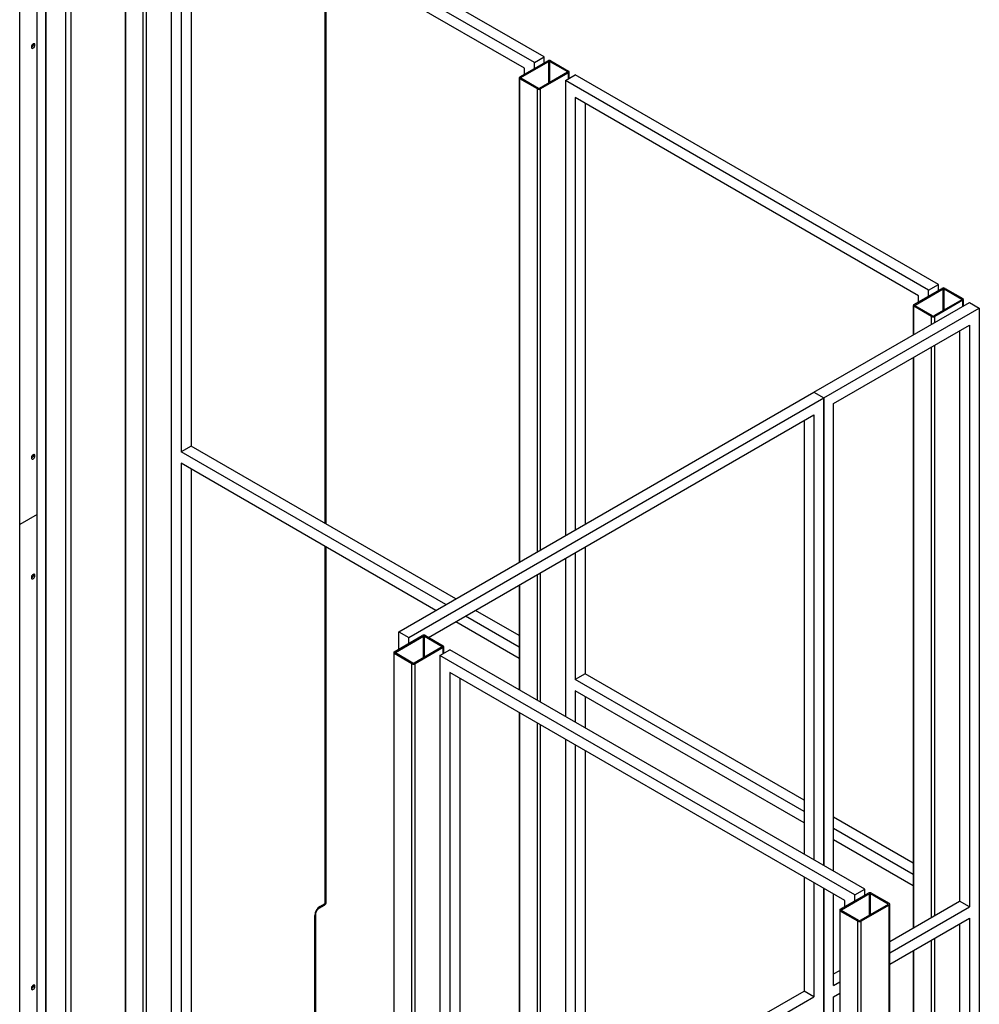
# Model space of a CAD drawing. Units: millimetres. Extents: x 494640 to 518138, y 1572056 to 1618297.
# Drawn here: x 514984 to 516292, y 1575949 to 1577292 of the extents above; entities that cross this region are included whole.
import ezdxf

# ---------------------------------------------------------------- set-up
doc = ezdxf.new("R2010")
doc.units = ezdxf.units.MM

msp = doc.modelspace()

# ---------------------------------------------------------------- linework, layer by layer
at = {"color": 7, "linetype": 'Continuous'}
for p, q in [((515127.208, 1577483.99), (515127.208, 1575730.551)), ((515128.087, 1575729.326), (515128.087, 1577483.99)), ((515152.128, 1575715.447), (515152.128, 1577483.99)), ((515156.371, 1575715.447), (515156.371, 1577483.99)), ((515190.312, 1577483.99), (515190.312, 1575886.102)), ((515203.747, 1577483.99), (515203.747, 1576702.644)), ((515217.182, 1577483.99), (515217.182, 1576710.4)), ((515671.852, 1577225.683), (515224.402, 1577483.99)), ((515685.287, 1577233.441), (515251.276, 1577483.99)), ((515698.722, 1577241.197), (515278.146, 1577483.99)), ((515399.969, 1576604.88), (515399.969, 1577382.637)), ((515401.434, 1576604.034), (515401.434, 1577381.792)), ((515019.727, 1575903.7), (515019.727, 1577350.61)), ((515007.242, 1576617.358), (515007.242, 1577340.813)), ((515018.556, 1577348.977), (515018.556, 1575902.067)), ((515046.416, 1575723.407), (515046.416, 1577348.323)), ((515053.487, 1577348.323), (515053.487, 1575723.407)), ((514983.554, 1576603.683), (514983.554, 1577327.138)), ((515665.488, 1577213.847), (515703.672, 1577235.89)), ((515666.902, 1577213.031), (515705.086, 1577235.074)), ((515685.287, 1577233.441), (515698.722, 1577241.197)), ((515685.287, 1577225.277), (515685.287, 1577233.441)), ((515698.722, 1577233.033), (515698.722, 1577241.197)), ((515705.086, 1577205.683), (515705.086, 1577235.074)), ((515706.5, 1577235.074), (515730.542, 1577221.195)), ((515706.5, 1577206.5), (515706.5, 1577235.074)), ((515707.914, 1577235.89), (515731.956, 1577222.012)), ((515671.852, 1577217.521), (515671.852, 1577225.683)), ((515730.542, 1577220.379), (515692.358, 1577198.336)), ((515731.956, 1577219.562), (515693.772, 1577197.519)), ((515727.713, 1577208.949), (515741.148, 1577216.705)), ((515730.542, 1577220.379), (515730.542, 1577221.195)), ((515731.956, 1577211.398), (515731.956, 1577219.562)), ((515732.835, 1577211.905), (515732.835, 1577220.787)), ((516236.123, 1576930.962), (515741.148, 1577216.705)), ((515664.609, 1577212.623), (515664.609, 1576552.05)), ((515689.529, 1577197.519), (515665.488, 1577211.398)), ((515665.488, 1576552.557), (515665.488, 1577211.398)), ((515666.902, 1577212.215), (515666.902, 1577213.031)), ((515690.944, 1577198.336), (515666.902, 1577212.215)), ((516222.688, 1576923.206), (515727.713, 1577208.949)), ((515727.713, 1577208.949), (515727.713, 1576588.479)), ((515689.529, 1576566.436), (515689.529, 1577197.519)), ((515693.772, 1576568.885), (515693.772, 1577197.519)), ((516209.253, 1576915.448), (515741.148, 1577185.679)), ((515741.148, 1577185.679), (515741.148, 1576596.235)), ((515754.583, 1577177.923), (515754.583, 1576603.991)), ((516202.889, 1576903.612), (516241.073, 1576925.655)), ((516204.303, 1576902.796), (516242.487, 1576924.839)), ((516222.688, 1576923.206), (516236.123, 1576930.962)), ((516222.688, 1576915.042), (516222.688, 1576923.206)), ((516236.123, 1576922.798), (516236.123, 1576930.962)), ((516242.487, 1576895.448), (516242.487, 1576924.839)), ((516243.901, 1576924.839), (516267.943, 1576910.96)), ((516243.901, 1576896.265), (516243.901, 1576924.839)), ((516245.315, 1576925.655), (516269.357, 1576911.776)), ((516209.253, 1576907.286), (516209.253, 1576915.448)), ((516267.943, 1576910.144), (516229.759, 1576888.101)), ((516269.357, 1576909.327), (516231.173, 1576887.284)), ((516267.943, 1576910.144), (516267.943, 1576910.96)), ((516269.357, 1576901.163), (516269.357, 1576909.327)), ((516270.236, 1576901.67), (516270.236, 1576910.552)), ((516066.417, 1576784.009), (516278.549, 1576906.47)), ((516079.852, 1576776.253), (516291.985, 1576898.714)), ((516202.01, 1576902.388), (516202.01, 1576862.285)), ((516226.931, 1576887.284), (516202.889, 1576901.163)), ((516202.889, 1576862.792), (516202.889, 1576901.163)), ((516204.303, 1576901.979), (516204.303, 1576902.796)), ((516228.345, 1576888.101), (516204.303, 1576901.979)), ((516278.549, 1576906.47), (516291.985, 1576898.714)), ((516291.985, 1576898.714), (516291.985, 1575265.632)), ((516226.931, 1576876.671), (516226.931, 1576887.284)), ((516231.173, 1576879.12), (516231.173, 1576887.284)), ((516093.287, 1576768.494), (516278.549, 1576875.444)), ((516265.114, 1576867.688), (516265.114, 1576089.93)), ((516278.549, 1576875.444), (516278.549, 1576082.174)), ((516226.931, 1576067.887), (516226.931, 1576845.645)), ((516231.173, 1576070.336), (516231.173, 1576848.094)), ((516202.01, 1576831.259), (516202.01, 1576053.501)), ((516202.889, 1576054.008), (516202.889, 1576831.766)), ((515500.732, 1576457.445), (516066.417, 1576784.009)), ((515514.167, 1576449.689), (516079.852, 1576776.253)), ((516066.417, 1576784.009), (516079.852, 1576776.253)), ((516066.417, 1576784.009), (516079.852, 1576776.253)), ((516079.852, 1576138.638), (516079.852, 1576776.253)), ((516079.852, 1576776.253), (516079.852, 1576138.638)), ((516093.287, 1576130.882), (516093.287, 1576768.494)), ((515541.039, 1576449.688), (516066.417, 1576752.982)), ((516066.417, 1576752.982), (516066.417, 1576146.394)), ((516052.982, 1576745.227), (516052.982, 1576154.15)), ((515217.182, 1576710.4), (515203.747, 1576702.644)), ((515578.046, 1576502.078), (515217.182, 1576710.4)), ((515564.611, 1576494.322), (515203.747, 1576702.644)), ((515551.174, 1576486.565), (515203.747, 1576687.13)), ((515203.747, 1576687.13), (515203.747, 1575893.861)), ((515217.182, 1576679.374), (515217.182, 1575901.617)), ((515007.242, 1576617.358), (514983.554, 1576603.683)), ((515007.242, 1576617.358), (514983.554, 1576603.683)), ((515007.242, 1575893.903), (515007.242, 1576617.358)), ((514983.554, 1575880.228), (514983.554, 1576603.683)), ((515399.969, 1576086.735), (515399.969, 1576573.854)), ((515401.434, 1576088.776), (515401.434, 1576573.008)), ((515754.583, 1576572.965), (515754.583, 1576400.165)), ((515741.148, 1576565.209), (515741.148, 1576392.409)), ((515727.713, 1576557.453), (515727.713, 1576341.924)), ((515689.529, 1576363.967), (515689.529, 1576535.41)), ((515693.772, 1576361.517), (515693.772, 1576537.859)), ((515664.609, 1576521.024), (515664.609, 1576378.353)), ((515665.488, 1576377.846), (515665.488, 1576521.531)), ((515664.609, 1576436.594), (515591.484, 1576478.809)), ((515664.609, 1576452.106), (515604.919, 1576486.565)), ((515664.609, 1576421.08), (515578.046, 1576471.052)), ((515494.368, 1576430.096), (515532.552, 1576452.139)), ((515495.782, 1576429.279), (515533.966, 1576451.322)), ((515500.732, 1576433.769), (515500.732, 1576457.445)), ((515500.732, 1576457.445), (515514.167, 1576449.689)), ((515533.966, 1576421.931), (515533.966, 1576451.322)), ((515535.38, 1576451.322), (515559.422, 1576437.443)), ((515535.38, 1576422.748), (515535.38, 1576451.322)), ((515536.794, 1576452.139), (515560.836, 1576438.26)), ((515514.167, 1576441.525), (515514.167, 1576449.689)), ((515559.422, 1576436.627), (515559.422, 1576437.443)), ((515493.489, 1576428.871), (515493.489, 1574636.564)), ((515518.41, 1576413.767), (515494.368, 1576427.646)), ((515494.368, 1574635.339), (515494.368, 1576427.646)), ((515495.782, 1576428.463), (515495.782, 1576429.279)), ((515519.824, 1576414.584), (515495.782, 1576428.463)), ((515559.422, 1576436.627), (515521.238, 1576414.584)), ((515560.836, 1576435.81), (515522.652, 1576413.767)), ((515556.593, 1576425.197), (515570.028, 1576432.953)), ((516122.279, 1576098.634), (515556.593, 1576425.197)), ((515556.593, 1576425.197), (515556.593, 1574792.116)), ((515560.836, 1576427.646), (515560.836, 1576435.81)), ((515561.715, 1576428.154), (515561.715, 1576437.035)), ((516135.714, 1576106.39), (515570.028, 1576432.953)), ((515518.41, 1574621.46), (515518.41, 1576413.767)), ((515522.652, 1574621.46), (515522.652, 1576413.767)), ((516108.844, 1576090.876), (515570.028, 1576401.927)), ((515570.028, 1576401.927), (515570.028, 1575608.658)), ((515754.583, 1576400.165), (515741.148, 1576392.409)), ((516052.982, 1576227.903), (515754.583, 1576400.165)), ((515583.463, 1576394.171), (515583.463, 1575616.413)), ((516052.982, 1576212.391), (515741.148, 1576392.409)), ((516052.982, 1576196.877), (515741.148, 1576376.895)), ((515741.148, 1576376.895), (515741.148, 1576334.168)), ((515754.583, 1576369.139), (515754.583, 1576326.412)), ((515664.609, 1576347.327), (515664.609, 1575743.266)), ((515665.488, 1575743.773), (515665.488, 1576346.82)), ((515689.529, 1575757.652), (515689.529, 1576332.941)), ((515693.772, 1575760.101), (515693.772, 1576330.491)), ((515727.713, 1576310.897), (515727.713, 1575779.695)), ((515741.148, 1576303.142), (515741.148, 1575787.451)), ((515754.583, 1576295.386), (515754.583, 1575795.207)), ((516202.01, 1576141.871), (516093.287, 1576204.636)), ((516202.01, 1576126.359), (516093.287, 1576189.124)), ((516202.01, 1576110.845), (516093.287, 1576173.61)), ((516052.982, 1576123.124), (516052.982, 1575967.469)), ((516066.417, 1576115.368), (516066.417, 1575959.713)), ((516079.852, 1575329.854), (516079.852, 1576107.612)), ((516079.852, 1576107.612), (516079.852, 1575329.854)), ((516122.279, 1576098.634), (516135.714, 1576106.39)), ((516135.714, 1576098.226), (516135.714, 1576106.39)), ((516093.287, 1575975.225), (516093.287, 1576099.856)), ((516102.48, 1576079.04), (516140.664, 1576101.083)), ((516103.894, 1576078.224), (516142.078, 1576100.267)), ((516108.844, 1576082.714), (516108.844, 1576090.876)), ((516122.279, 1576090.47), (516122.279, 1576098.634)), ((516142.078, 1576070.876), (516142.078, 1576100.267)), ((516143.492, 1576100.267), (516167.534, 1576086.388)), ((516143.492, 1576071.692), (516143.492, 1576100.267)), ((516144.906, 1576101.083), (516168.948, 1576087.204)), ((516169.827, 1576034.922), (516265.114, 1576089.93)), ((516278.549, 1576082.174), (516265.114, 1576089.93)), ((515391.862, 1576080.364), (515398.933, 1576084.446)), ((515392.898, 1576082.653), (515399.969, 1576086.735)), ((516101.601, 1576077.815), (516101.601, 1574285.508)), ((516126.521, 1576062.712), (516102.48, 1576076.591)), ((516102.48, 1574284.284), (516102.48, 1576076.591)), ((516103.894, 1576077.407), (516103.894, 1576078.224)), ((516127.936, 1576063.528), (516103.894, 1576077.407)), ((516167.534, 1576085.571), (516129.35, 1576063.528)), ((516168.948, 1576084.755), (516130.764, 1576062.712)), ((516167.534, 1576085.571), (516167.534, 1576086.388)), ((516168.948, 1574292.448), (516168.948, 1576084.755)), ((516169.827, 1574293.672), (516169.827, 1576085.98)), ((516169.827, 1576019.41), (516278.549, 1576082.174)), ((515385.827, 1575915.263), (515385.827, 1576070.406)), ((515387.292, 1575917.304), (515387.292, 1576072.447)), ((516126.521, 1574270.405), (516126.521, 1576062.712)), ((516130.764, 1574270.405), (516130.764, 1576062.712)), ((516169.827, 1576003.896), (516278.549, 1576066.66)), ((516278.549, 1576066.66), (516278.549, 1575273.391)), ((516265.114, 1576058.904), (516265.114, 1575281.146)), ((516226.931, 1575259.103), (516226.931, 1576036.861)), ((516231.173, 1575261.553), (516231.173, 1576039.31)), ((516202.01, 1576022.475), (516202.01, 1575244.717)), ((516202.889, 1575245.225), (516202.889, 1576022.982)), ((516093.287, 1575990.737), (516101.601, 1575995.536)), ((515583.463, 1575696.421), (516052.982, 1575967.469)), ((516066.417, 1575959.713), (516052.982, 1575967.469)), ((516093.287, 1575975.225), (516101.601, 1575980.024)), ((515583.463, 1575680.91), (516066.417, 1575959.713)), ((516093.287, 1575959.711), (516101.601, 1575964.51)), ((516093.287, 1575322.098), (516093.287, 1575959.711))]:
    msp.add_line(p, q, dxfattribs=at)
for points in [[(515001.931, 1577258.963), (515002.158, 1577258.638), (515002.292, 1577257.934), (515002.158, 1577257.076), (515001.775, 1577256.192), (515001.201, 1577255.418), (515000.525, 1577254.873), (514999.848, 1577254.637), (514999.462, 1577254.669)], [(515001.939, 1577258.955), (515001.135, 1577258.337), (515000.419, 1577257.475), (514999.867, 1577256.465), (514999.54, 1577255.414), (514999.472, 1577254.438), (514999.672, 1577253.641), (515000.118, 1577253.111), (515000.761, 1577252.904), (515001.531, 1577253.043), (515002.346, 1577253.514), (515003.117, 1577254.264), (515003.76, 1577255.213), (515004.205, 1577256.258), (515004.405, 1577257.285), (515004.338, 1577258.184), (515004.011, 1577258.857), (515003.459, 1577259.23), (515002.742, 1577259.264), (515001.939, 1577258.955)], [(515001.931, 1576698.816), (515002.158, 1576698.491), (515002.292, 1576697.787), (515002.158, 1576696.929), (515001.775, 1576696.045), (515001.201, 1576695.271), (515000.525, 1576694.726), (514999.848, 1576694.49), (514999.462, 1576694.522)], [(515001.939, 1576698.808), (515001.135, 1576698.19), (515000.419, 1576697.328), (514999.867, 1576696.318), (514999.54, 1576695.267), (514999.472, 1576694.291), (514999.672, 1576693.494), (515000.118, 1576692.964), (515000.761, 1576692.757), (515001.531, 1576692.896), (515002.346, 1576693.367), (515003.117, 1576694.117), (515003.76, 1576695.066), (515004.205, 1576696.111), (515004.405, 1576697.138), (515004.338, 1576698.037), (515004.011, 1576698.71), (515003.459, 1576699.083), (515002.742, 1576699.117), (515001.939, 1576698.808)], [(515001.939, 1576535.5), (515002.158, 1576535.183), (515002.292, 1576534.479), (515002.158, 1576533.62), (515001.775, 1576532.737), (515001.201, 1576531.963), (515000.525, 1576531.417), (514999.848, 1576531.182), (514999.464, 1576531.213)], [(515001.939, 1576535.5), (515001.135, 1576534.882), (515000.419, 1576534.02), (514999.867, 1576533.009), (514999.54, 1576531.959), (514999.472, 1576530.983), (514999.672, 1576530.186), (515000.118, 1576529.656), (515000.761, 1576529.449), (515001.531, 1576529.588), (515002.346, 1576530.059), (515003.117, 1576530.809), (515003.76, 1576531.758), (515004.205, 1576532.803), (515004.405, 1576533.83), (515004.338, 1576534.729), (515004.011, 1576535.402), (515003.459, 1576535.775), (515002.742, 1576535.809), (515001.939, 1576535.5)], [(515001.939, 1575975.353), (515002.158, 1575975.036), (515002.292, 1575974.332), (515002.158, 1575973.473), (515001.775, 1575972.59), (515001.201, 1575971.816), (515000.525, 1575971.27), (514999.848, 1575971.035), (514999.464, 1575971.066)], [(515001.939, 1575975.353), (515001.135, 1575974.735), (515000.419, 1575973.873), (514999.867, 1575972.862), (514999.54, 1575971.812), (514999.472, 1575970.836), (514999.672, 1575970.039), (515000.118, 1575969.509), (515000.761, 1575969.302), (515001.531, 1575969.441), (515002.346, 1575969.912), (515003.117, 1575970.662), (515003.76, 1575971.611), (515004.205, 1575972.656), (515004.405, 1575973.683), (515004.338, 1575974.582), (515004.011, 1575975.255), (515003.459, 1575975.628), (515002.742, 1575975.662), (515001.939, 1575975.353)]]:
    msp.add_lwpolyline(points, dxfattribs=at)
for centre, radius, start, end in [((514996.774, 1577259.079), 4.143, 316.251245, 343.757249), ((515705.793, 1577231.796), 4.612, 62.612466, 117.387534), ((515705.793, 1577233.709), 1.537, 62.605623, 117.390434), ((515730.387, 1577220.787), 0.437, 290.772034, 69.227966), ((515731.491, 1577220.787), 1.31, 290.788811, 69.211189), ((515665.953, 1577212.623), 1.31, 110.78309, 249.21691), ((515667.057, 1577212.623), 0.437, 110.780037, 249.219963), ((515691.651, 1577201.613), 4.611, 242.609423, 297.390577), ((515691.651, 1577199.7), 1.537, 242.60558, 297.398363), ((516243.194, 1576921.562), 4.611, 62.607236, 117.392764), ((516243.194, 1576923.474), 1.537, 62.610552, 117.381562), ((516267.788, 1576910.552), 0.437, 290.766964, 69.233036), ((516268.892, 1576910.552), 1.31, 290.790502, 69.209498), ((516203.354, 1576902.388), 1.31, 110.77334, 249.22666), ((516204.458, 1576902.388), 0.437, 110.798534, 249.213296), ((516229.052, 1576891.378), 4.611, 242.61028, 297.38972), ((516229.052, 1576889.465), 1.537, 242.603008, 297.400936), ((514996.774, 1576698.932), 4.143, 316.251245, 343.757249), ((514996.774, 1576535.623), 4.143, 316.251245, 343.757249), ((515534.673, 1576448.045), 4.611, 62.608455, 117.391545), ((515534.673, 1576449.957), 1.538, 62.614084, 117.380002), ((515559.267, 1576437.035), 0.437, 290.768289, 69.225795), ((515560.371, 1576437.035), 1.31, 290.786796, 69.213204), ((515494.833, 1576428.871), 1.31, 110.780737, 249.219263), ((515495.937, 1576428.871), 0.437, 110.804581, 249.207249), ((515520.531, 1576417.862), 4.611, 242.611373, 297.388627), ((515520.531, 1576415.948), 1.537, 242.606287, 297.397656), ((516142.785, 1576096.989), 4.611, 62.611373, 117.388627), ((515396.434, 1576088.776), 5, 299.997312, 0), ((515398.931, 1576089.026), 2.515, 294.375605, 354.305377), ((516142.785, 1576098.902), 1.537, 62.604227, 117.397744), ((515401.179, 1576069.707), 15.368, 122.605764, 177.394285), ((515390.395, 1576082.407), 2.516, 305.713492, 5.617201), ((515397.566, 1576086.444), 2.421, 304.392539, 6.918516), ((516102.945, 1576077.816), 1.31, 110.786796, 249.213204), ((516104.049, 1576077.815), 0.437, 110.767585, 249.220583), ((516167.379, 1576085.98), 0.437, 290.805285, 69.212461), ((516168.483, 1576085.98), 1.31, 290.780737, 69.219263), ((515384.789, 1576072.697), 2.515, 294.381195, 354.282046), ((516128.643, 1576066.806), 4.611, 242.608455, 297.391545), ((516128.643, 1576064.894), 1.538, 242.616143, 297.379914), ((514996.781, 1575975.473), 4.136, 316.226163, 343.7795)]:
    msp.add_arc(centre, radius, start, end, dxfattribs=at)
msp.add_open_spline([(515387.292, 1576072.447), (515387.294, 1576072.573), (515387.303, 1576072.935), (515387.414, 1576073.711), (515387.696, 1576074.764), (515388.148, 1576075.911), (515388.756, 1576077.07), (515389.487, 1576078.16), (515390.286, 1576079.105), (515391.059, 1576079.823), (515391.58, 1576080.197), (515391.814, 1576080.336), (515391.862, 1576080.364)], degree=3, knots=[0, 0, 0, 0, 0.05856393, 0.16740442, 0.27970424, 0.39582244, 0.51452589, 0.63424113, 0.75308894, 0.86940797, 0.97332553, 1, 1, 1, 1], dxfattribs=at)

doc.saveas('drawing.dxf')
